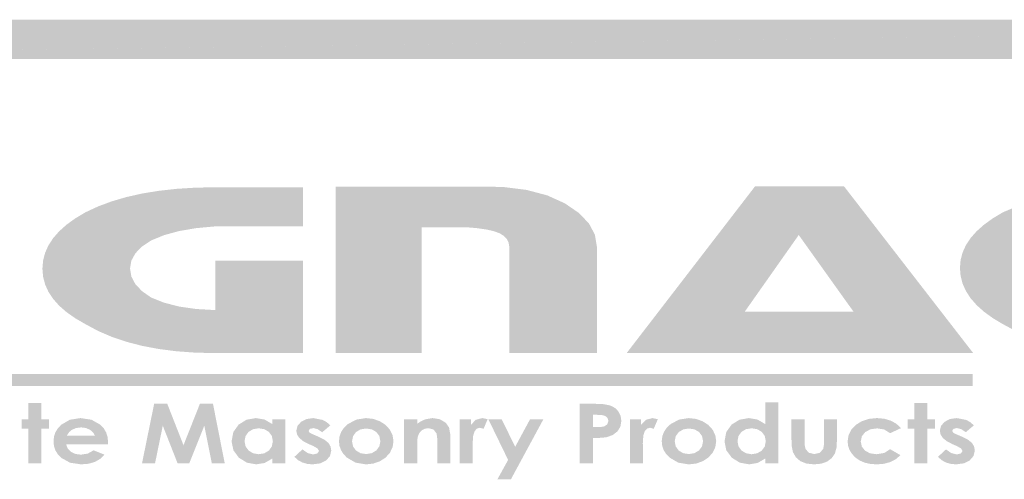
# Model space of a CAD drawing. Units: millimetres. Extents: x 5 to 292, y 5 to 205.
# Drawn here: x 249 to 268, y 54 to 63 of the extents above; entities that cross this region are included whole.
import ezdxf

# ---------------------------------------------------------------- set-up
doc = ezdxf.new("R2010")
doc.units = ezdxf.units.MM
doc.layers.add('Guides', color=7, linetype='Continuous')

msp = doc.modelspace()

# ---------------------------------------------------------------- hatches: boundary and pattern name
at = {"layer": 'Guides'}
h = msp.add_hatch(color=7, dxfattribs=at)
h.dxf.hatch_style = 2
h.paths.add_polyline_path([(235.579779, 63.047668), (236.341426, 62.285668), (290.952132, 63.047668)])
h = msp.add_hatch(color=7, dxfattribs=at)
h.dxf.hatch_style = 2
h.paths.add_polyline_path([(236.341461, 62.285598), (290.952167, 63.047598), (290.952167, 62.285598)])
at = {"layer": 'Guides', "true_color": 0x231f20}
h = msp.add_hatch(color=179, dxfattribs=at)
h.dxf.hatch_style = 2
h.paths.add_polyline_path([(254.378601, 56.560896), (252.675037, 56.560896), (252.289226, 56.569693), (251.923428, 56.59608), (251.577647, 56.640054), (251.251888, 56.701611), (250.946154, 56.780745), (250.66045, 56.877454), (250.39478, 56.991732), (250.149148, 57.123577), (249.952726, 57.237102), (249.782546, 57.356763), (249.638593, 57.482575), (249.520851, 57.614555), (249.429303, 57.75272), (249.363931, 57.897086), (249.32472, 58.04767), (249.311654, 58.204488), (249.32472, 58.361321), (249.363931, 58.512474), (249.429303, 58.657955), (249.520851, 58.797772), (249.638593, 58.931934), (249.782546, 59.060448), (249.952726, 59.183324), (250.149148, 59.300569), (250.39478, 59.414569), (250.66045, 59.513409), (250.946154, 59.597078), (251.251888, 59.665561), (251.577647, 59.718848), (251.923428, 59.756925), (252.289226, 59.779781), (252.675037, 59.787402), (254.378601, 59.787402), (254.378601, 59.02646), (252.675037, 59.02646), (252.300178, 58.991916), (251.967189, 58.934782), (251.676004, 58.854961), (251.426557, 58.752352), (251.247147, 58.632567), (251.11867, 58.501306), (251.041389, 58.358602), (251.015571, 58.204488), (251.041389, 58.049541), (251.11867, 57.903921), (251.247147, 57.767826), (251.426557, 57.641455), (251.681758, 57.540362), (251.974862, 57.466124), (252.305932, 57.418609), (252.675037, 57.397685), (252.675037, 58.357241), (254.378601, 58.357241)])
h = msp.add_hatch(color=179, dxfattribs=at)
h.dxf.hatch_style = 2
h.paths.add_polyline_path([(256.687179, 56.560896), (255.012896, 56.560896), (255.012896, 59.802219), (257.751862, 59.802219), (258.27012, 59.793234), (258.729542, 59.735632), (259.130159, 59.629479), (259.472007, 59.474841), (259.744781, 59.288111), (259.939702, 59.08511), (260.056703, 58.865836), (260.095718, 58.630291), (260.095718, 56.560896), (258.391096, 56.560896), (258.391096, 58.630291), (258.379713, 58.7095), (258.345543, 58.778987), (258.288553, 58.838948), (258.208709, 58.889582), (258.098235, 58.931265), (257.949859, 58.965342), (257.763515, 58.991877), (257.539137, 59.010938), (256.687179, 59.010938)])
h = msp.add_hatch(color=179, dxfattribs=at)
h.paths.add_polyline_path([(264.021429, 58.858785), (262.971562, 57.367241), (265.086818, 57.367241)])
h.paths.add_polyline_path([(264.904432, 59.802466), (267.415151, 56.560791), (260.673921, 56.560791), (263.169471, 59.802466)])
h = msp.add_hatch(color=179, dxfattribs=at)
h.dxf.hatch_style = 2
h.paths.add_polyline_path([(272.223865, 56.560896), (270.519948, 56.560896), (270.134136, 56.569693), (269.768328, 56.59608), (269.422521, 56.640054), (269.09671, 56.701611), (268.790893, 56.780745), (268.505064, 56.877454), (268.239219, 56.991732), (267.993354, 57.123577), (267.797367, 57.240691), (267.627457, 57.363444), (267.483642, 57.491852), (267.365939, 57.625932), (267.274362, 57.765701), (267.20893, 57.911175), (267.169659, 58.062371), (267.156565, 58.219305), (267.169659, 58.372665), (267.20893, 58.520808), (267.274362, 58.663743), (267.365939, 58.801476), (267.483642, 58.934017), (267.627457, 59.061374), (267.797367, 59.183555), (267.993354, 59.300569), (268.239219, 59.404467), (268.505064, 59.4955), (268.790893, 59.573668), (269.09671, 59.638971), (269.422521, 59.691408), (269.768328, 59.73098), (270.134136, 59.757686), (270.519948, 59.771527), (272.223865, 59.771527), (272.223865, 59.041277), (270.519948, 59.041277), (270.144896, 59.000548), (269.811879, 58.938751), (269.520865, 58.855986), (269.271821, 58.752352), (269.091965, 58.62759), (268.963537, 58.497205), (268.886505, 58.361132), (268.860834, 58.219305), (268.886505, 58.057727), (268.963537, 57.907493), (269.091965, 57.768703), (269.271821, 57.641455), (269.52662, 57.548184), (269.819552, 57.481602), (270.150651, 57.441678), (270.519948, 57.428377), (272.223865, 57.428377)])
at = {"layer": 'Guides', "true_color": 0xcfd4d8}
h = msp.add_hatch(color=254, dxfattribs=at)
h.dxf.hatch_style = 2
h.paths.add_polyline_path([(242.115093, 55.923886), (267.406437, 55.923886), (267.406437, 56.156719), (242.115093, 56.156719)])
at = {"layer": 'Guides', "true_color": 0x231f20}
h = msp.add_hatch(color=179, dxfattribs=at)
h.dxf.hatch_style = 2
h.paths.add_polyline_path([(249.036311, 55.590052), (249.289605, 55.590052), (249.289605, 55.274316), (249.439889, 55.274316), (249.439889, 55.089107), (249.289605, 55.089107), (249.289605, 54.418124), (249.036311, 54.418124), (249.036311, 55.089107), (248.906136, 55.089107), (248.906136, 55.274316), (249.036311, 55.274316)])
h = msp.add_hatch(color=179, dxfattribs=at)
h.dxf.hatch_style = 2
h.paths.add_polyline_path([(251.485083, 55.575941), (251.739435, 55.575941), (252.055524, 54.768785), (252.375141, 55.575941), (252.628788, 55.575941), (252.857388, 54.418124), (252.60621, 54.418124), (252.46016, 55.149432), (252.169119, 54.418124), (251.940166, 54.418124), (251.652652, 55.149432), (251.502369, 54.418124), (251.249074, 54.418124)])
h = msp.add_hatch(color=179, dxfattribs=at)
h.paths.add_polyline_path([(260.019976, 55.123256), (260.101821, 55.123256), (260.184812, 55.126299), (260.23764, 55.134898), (260.296907, 55.174409), (260.319132, 55.240026), (260.304095, 55.298058), (260.258101, 55.338098), (260.194601, 55.354943), (260.093001, 55.360676), (260.019976, 55.360676)])
h.paths.add_polyline_path([(259.759626, 55.57587), (260.035146, 55.57587), (260.227895, 55.567095), (260.357937, 55.540592), (260.446264, 55.494952), (260.51316, 55.427351), (260.556816, 55.341494), (260.571368, 55.240026), (260.552362, 55.128989), (260.496579, 55.03859), (260.408605, 54.970327), (260.293379, 54.926406), (260.187502, 54.913221), (260.019976, 54.908767), (260.019976, 54.418054), (259.759626, 54.418054)])
h = msp.add_hatch(color=179, dxfattribs=at)
h.paths.add_polyline_path([(263.103325, 55.098103), (262.99511, 55.080597), (262.907533, 55.027901), (262.849501, 54.947423), (262.830627, 54.847631), (262.850074, 54.746031), (262.908944, 54.664539), (262.997491, 54.611182), (263.10403, 54.593278), (263.213039, 54.610785), (263.301939, 54.663481), (263.361029, 54.744885), (263.380961, 54.847984), (263.361029, 54.949187), (263.301939, 55.028959), (263.21295, 55.080861)])
h.paths.add_polyline_path([(263.369319, 55.605398), (263.622966, 55.605398), (263.622966, 54.417948), (263.369319, 54.417948), (263.369319, 54.509317), (263.220447, 54.423239), (263.059228, 54.396428), (262.876356, 54.428796), (262.720208, 54.525192), (262.613096, 54.66939), (262.577686, 54.844809), (262.612214, 55.025387), (262.715269, 55.169717), (262.868375, 55.264703), (263.051114, 55.296717), (263.221858, 55.267437), (263.369319, 55.179595)])
h = msp.add_hatch(color=179, dxfattribs=at)
h.dxf.hatch_style = 2
h.paths.add_polyline_path([(266.268659, 55.590052), (266.523011, 55.590052), (266.523011, 55.274316), (266.672942, 55.274316), (266.672942, 55.089107), (266.523011, 55.089107), (266.523011, 54.418124), (266.268659, 54.418124), (266.268659, 55.089107), (266.139189, 55.089107), (266.139189, 55.274316), (266.268659, 55.274316)])
h = msp.add_hatch(color=179, dxfattribs=at)
h.paths.add_polyline_path([(250.334427, 54.953747), (250.2969, 55.018702), (250.235297, 55.070163), (250.155084, 55.103854), (250.063494, 55.115319), (249.963658, 55.102442), (249.87758, 55.064166), (249.828897, 55.020995), (249.784447, 54.953747)])
h.paths.add_polyline_path([(250.587722, 54.784766), (249.772805, 54.784766), (249.805525, 54.702525), (249.867349, 54.639069), (249.954486, 54.59872), (250.062788, 54.585094), (250.194771, 54.606216), (250.306911, 54.669408), (250.521047, 54.584741), (250.43272, 54.500956), (250.328783, 54.442572), (250.207383, 54.407955), (250.064552, 54.396358), (249.849534, 54.428196), (249.677908, 54.523005), (249.612159, 54.590887), (249.565195, 54.666541), (249.537017, 54.750067), (249.527624, 54.841563), (249.537006, 54.935546), (249.565107, 55.021127), (249.611861, 55.098242), (249.677202, 55.166824), (249.844904, 55.264279), (250.050441, 55.296647), (250.267179, 55.264279), (250.439202, 55.166824), (250.504692, 55.097195), (250.55143, 55.016982), (250.579448, 54.926318), (250.58878, 54.825336)])
h = msp.add_hatch(color=179, dxfattribs=at)
h.paths.add_polyline_path([(253.515954, 55.098103), (253.408577, 55.080597), (253.320515, 55.027901), (253.262262, 54.947423), (253.242904, 54.847631), (253.262924, 54.746031), (253.322631, 54.664539), (253.410561, 54.611182), (253.517012, 54.593278), (253.626329, 54.610785), (253.715273, 54.663481), (253.774143, 54.744885), (253.79359, 54.847984), (253.774143, 54.949187), (253.715273, 55.028959), (253.626197, 55.080861)])
h.paths.add_polyline_path([(253.783006, 55.274492), (254.036654, 55.274492), (254.036654, 54.417948), (253.783006, 54.417948), (253.783006, 54.509317), (253.634134, 54.423239), (253.471504, 54.396428), (253.289514, 54.428796), (253.13319, 54.525192), (253.02621, 54.66939), (252.990668, 54.844809), (253.025196, 55.025387), (253.128251, 55.169717), (253.281665, 55.264703), (253.464448, 55.296717), (253.63484, 55.267437), (253.783006, 55.179595)])
h = msp.add_hatch(color=179, dxfattribs=at)
h.dxf.hatch_style = 2
h.paths.add_polyline_path([(254.910872, 55.154618), (254.753886, 55.021621), (254.662914, 55.082078), (254.580672, 55.102054), (254.513644, 55.086885), (254.489303, 55.048785), (254.504472, 55.017035), (254.531195, 54.999793), (254.580672, 54.977524), (254.6731, 54.937307), (254.797145, 54.875836), (254.874889, 54.812777), (254.915723, 54.743676), (254.929569, 54.663199), (254.904787, 54.558821), (254.830792, 54.472699), (254.715081, 54.415681), (254.565503, 54.396499), (254.460722, 54.405627), (254.367021, 54.433011), (254.284366, 54.478652), (254.212725, 54.542549), (254.368653, 54.686835), (254.473428, 54.615574), (254.579967, 54.588763), (254.660753, 54.609224), (254.691092, 54.656143), (254.663266, 54.705135), (254.580672, 54.752804), (254.4953, 54.789493), (254.387675, 54.844973), (254.310841, 54.907101), (254.264765, 54.975777), (254.249414, 55.050902), (254.272962, 55.145226), (254.342547, 55.224468), (254.447851, 55.278443), (254.578556, 55.296435), (254.763764, 55.260452), (254.843933, 55.21534)])
h = msp.add_hatch(color=179, dxfattribs=at)
h.paths.add_polyline_path([(255.608173, 55.093976), (255.49987, 55.076866), (255.411676, 55.024831), (255.352938, 54.945324), (255.333359, 54.845973), (255.352629, 54.745387), (255.410264, 54.665704), (255.498415, 54.613493), (255.607467, 54.596206), (255.716343, 54.613889), (255.805376, 54.666762), (255.864466, 54.746313), (255.884398, 54.845973), (255.864907, 54.946206), (255.806787, 55.025537), (255.718195, 55.076954)])
h.paths.add_polyline_path([(255.603939, 55.29647), (255.742934, 55.281345), (255.873462, 55.235792), (255.984851, 55.164443), (256.069253, 55.071398), (256.122082, 54.963536), (256.139456, 54.847737), (256.122082, 54.730218), (256.069253, 54.620901), (255.984895, 54.526841), (255.874873, 54.455801), (255.746241, 54.411307), (255.604645, 54.396181), (255.403518, 54.42899), (255.233876, 54.527415), (255.166776, 54.596686), (255.118561, 54.672803), (255.089463, 54.755866), (255.079712, 54.845973), (255.090659, 54.941885), (255.123368, 55.029594), (255.177641, 55.109101), (255.253278, 55.180406), (255.417364, 55.267542)])
h = msp.add_hatch(color=179, dxfattribs=at)
h.dxf.hatch_style = 2
h.paths.add_polyline_path([(256.346784, 55.274492), (256.600431, 55.274492), (256.600431, 55.187003), (256.682672, 55.239082), (256.756711, 55.272376), (256.899586, 55.296717), (257.039198, 55.274448), (257.154997, 55.207464), (257.221055, 55.11389), (257.243192, 54.983803), (257.243192, 54.417948), (256.993072, 54.417948), (256.993072, 54.793656), (256.988883, 54.920788), (256.976492, 54.996856), (256.920047, 55.073762), (256.819506, 55.099867), (256.748289, 55.089019), (256.68792, 55.056476), (256.641397, 55.004353), (256.612072, 54.935826), (256.603209, 54.872237), (256.600431, 54.762612), (256.600431, 54.417948), (256.346784, 54.417948)])
h = msp.add_hatch(color=179, dxfattribs=at)
h.dxf.hatch_style = 2
h.paths.add_polyline_path([(257.428894, 55.274492), (257.646205, 55.274492), (257.646205, 55.166189), (257.740397, 55.263203), (257.868103, 55.296717), (257.971114, 55.274492), (257.892091, 55.089284), (257.819066, 55.107981), (257.765224, 55.093076), (257.720641, 55.046951), (257.689685, 54.956198), (257.679366, 54.806709), (257.680777, 54.764728), (257.680777, 54.417948), (257.428894, 54.417948)])
h = msp.add_hatch(color=179, dxfattribs=at)
h.dxf.hatch_style = 2
h.paths.add_polyline_path([(257.98459, 55.274492), (258.243529, 55.274492), (258.506701, 54.737917), (258.795979, 55.274492), (259.055623, 55.274492), (258.423445, 54.105387), (258.160979, 54.105387), (258.369118, 54.482859)])
h = msp.add_hatch(color=179, dxfattribs=at)
h.dxf.hatch_style = 2
h.paths.add_polyline_path([(260.73862, 55.274492), (260.955578, 55.274492), (260.955578, 55.166189), (261.049417, 55.263203), (261.177476, 55.296717), (261.280839, 55.274492), (261.201817, 55.089284), (261.128439, 55.107981), (261.074112, 55.093076), (261.029309, 55.046951), (260.998838, 54.956198), (260.988739, 54.806709), (260.990151, 54.764728), (260.990151, 54.417948), (260.73862, 54.417948)])
h = msp.add_hatch(color=179, dxfattribs=at)
h.paths.add_polyline_path([(261.884442, 55.093976), (261.776404, 55.076866), (261.687945, 55.024831), (261.628943, 54.945324), (261.609628, 54.845973), (261.628767, 54.745387), (261.686534, 54.665704), (261.774949, 54.613493), (261.883737, 54.596206), (261.992745, 54.613889), (262.081645, 54.666762), (262.141, 54.746313), (262.160667, 54.845973), (262.141441, 54.946206), (262.083056, 55.025537), (261.994862, 55.076954)])
h.paths.add_polyline_path([(261.880914, 55.29647), (262.019556, 55.281345), (262.149731, 55.235792), (262.26187, 55.164443), (262.346228, 55.071398), (262.398792, 54.963536), (262.416431, 54.847737), (262.398704, 54.730218), (262.345523, 54.620901), (262.26165, 54.526841), (262.151848, 54.455801), (262.022863, 54.411307), (261.880914, 54.396181), (261.680052, 54.42899), (261.510145, 54.527415), (261.442913, 54.596686), (261.395095, 54.672803), (261.366526, 54.755866), (261.357039, 54.845973), (261.367832, 54.941885), (261.400255, 55.029594), (261.454373, 55.109101), (261.530253, 55.180406), (261.694207, 55.267542)])
h = msp.add_hatch(color=179, dxfattribs=at)
h.dxf.hatch_style = 2
h.paths.add_polyline_path([(263.878483, 55.274492), (264.135306, 55.274492), (264.135306, 54.862448), (264.140024, 54.760275), (264.154003, 54.694878), (264.216797, 54.622206), (264.324394, 54.596101), (264.431286, 54.621501), (264.497256, 54.696995), (264.50903, 54.755027), (264.513131, 54.855392), (264.513131, 55.274492), (264.766778, 55.274492), (264.766778, 54.911837), (264.756327, 54.723012), (264.724444, 54.605626), (264.66143, 54.515844), (264.573808, 54.450403), (264.461272, 54.409922), (264.321219, 54.396428), (264.171024, 54.412083), (264.05205, 54.459223), (263.965399, 54.534805), (263.908117, 54.635259), (263.885759, 54.744708), (263.878483, 54.918187)])
h = msp.add_hatch(color=179, dxfattribs=at)
h.dxf.hatch_style = 2
h.paths.add_polyline_path([(266.009614, 55.100855), (265.798653, 55.002783), (265.680825, 55.076161), (265.544653, 55.096269), (265.416242, 55.078454), (265.314289, 55.024655), (265.249201, 54.942678), (265.227506, 54.840858), (265.248364, 54.741639), (265.311819, 54.661999), (265.409627, 54.61045), (265.533364, 54.593561), (265.685058, 54.617858), (265.798653, 54.691633), (265.999383, 54.575216), (265.909414, 54.497263), (265.802974, 54.441337), (265.679998, 54.407636), (265.540419, 54.396358), (265.414235, 54.404753), (265.302471, 54.429916), (265.205259, 54.471814), (265.122731, 54.530413), (265.05648, 54.600048), (265.009445, 54.675537), (264.981393, 54.756781), (264.972094, 54.84368), (264.989998, 54.962742), (265.044414, 55.07228), (265.132697, 55.165502), (265.250083, 55.237027), (265.389078, 55.281786), (265.543947, 55.296647), (265.686558, 55.283947), (265.813822, 55.245847), (265.922831, 55.184199)])
h = msp.add_hatch(color=179, dxfattribs=at)
h.dxf.hatch_style = 2
h.paths.add_polyline_path([(267.426899, 55.154618), (267.269912, 55.021621), (267.179028, 55.082078), (267.096346, 55.102054), (267.030024, 55.086885), (267.006035, 55.048785), (267.021204, 55.017035), (267.04753, 54.999793), (267.096346, 54.977524), (267.189832, 54.937307), (267.313128, 54.875836), (267.390915, 54.812777), (267.43219, 54.743676), (267.445949, 54.663199), (267.420901, 54.558821), (267.346113, 54.472699), (267.231151, 54.415681), (267.081529, 54.396499), (266.976699, 54.405627), (266.882915, 54.433011), (266.800244, 54.478652), (266.728751, 54.542549), (266.884679, 54.686835), (266.989101, 54.615574), (267.09564, 54.588763), (267.176779, 54.609224), (267.207118, 54.656143), (267.179513, 54.705135), (267.096346, 54.752804), (267.010621, 54.789493), (266.903663, 54.844973), (266.827265, 54.907101), (266.781426, 54.975777), (266.766146, 55.050902), (266.789076, 55.145226), (266.858574, 55.224468), (266.963657, 55.278443), (267.094935, 55.296435), (267.280143, 55.260452), (267.360268, 55.21534)])

doc.saveas('drawing.dxf')
